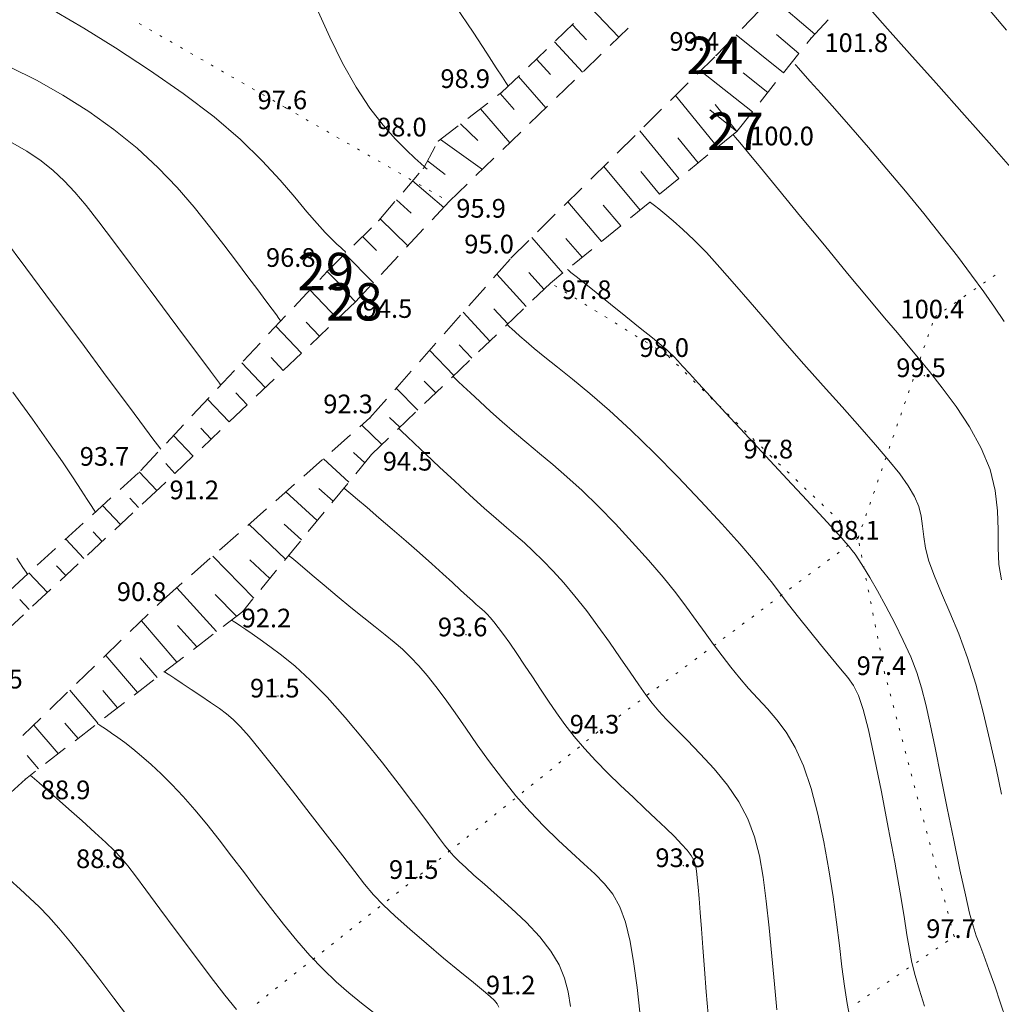
# Model space of a CAD drawing. Units: millimetres. Extents: x 4 to 545769, y -3 to 4540871.
# Drawn here: x 544537 to 544616, y 4539294 to 4539373 of the extents above; entities that cross this region are included whole.
import ezdxf

# ---------------------------------------------------------------- set-up
doc = ezdxf.new("R2010")
doc.units = ezdxf.units.MM
for name, color, linetype, lineweight in [('EGRI_10M', 3, 'Continuous', 0), ('EGRI_1M', 150, 'Continuous', 0), ('EGRI_2M', 150, 'Continuous', 0), ('EGRI_5M', 3, 'Continuous', 0), ('HZ_KOTYAZI', 40, 'Continuous', 0), ('HZ_NOKTA', 7, 'Continuous', 0), ('HZ_SEV', 3, 'Continuous', 0), ('HZ_SEVALTI', 40, 'Continuous', 0), ('HZ_SEVUSTU', 4, 'Continuous', 0), ('HZ_SINIR', 3, 'Continuous', 0)]:
    doc.layers.add(name, color=color, linetype=linetype, lineweight=lineweight)
doc.styles.get("Standard").update_dxf_attribs({"font": 'times.ttf'})

msp = doc.modelspace()

# ---------------------------------------------------------------- linework, layer by layer
at = {"layer": 'EGRI_10M', "lineweight": 0}
for points, elevation in [([(544594.719, 4539363.717), (544594.719, 4539363.717), (544594.721, 4539363.716), (544594.726, 4539363.712), (544594.735, 4539363.704), (544594.751, 4539363.692), (544594.789, 4539363.654), (544594.931, 4539363.492), (544595.271, 4539363.088), (544595.904, 4539362.326), (544596.926, 4539361.086), (544598.386, 4539359.308), (544600.156, 4539357.151), (544602.061, 4539354.833), (544603.926, 4539352.571), (544605.577, 4539350.58), (544606.887, 4539349.018), (544607.921, 4539347.795), (544608.792, 4539346.765), (544609.614, 4539345.779), (544610.5, 4539344.689), (544611.527, 4539343.381), (544612.628, 4539341.881), (544613.702, 4539340.247), (544614.647, 4539338.541), (544615.361, 4539336.822), (544615.775, 4539335.141), (544615.955, 4539333.523), (544615.999, 4539331.983), (544616.005, 4539330.537), (544616.071, 4539329.2), (544616.277, 4539327.965)], 100), ([(544543.718, 4539316.434), (544543.721, 4539316.432), (544543.745, 4539316.416), (544543.811, 4539316.373), (544543.939, 4539316.289), (544544.149, 4539316.15), (544544.458, 4539315.946), (544544.863, 4539315.671), (544545.355, 4539315.323), (544545.926, 4539314.9), (544546.568, 4539314.401), (544547.274, 4539313.821), (544548.036, 4539313.155), (544548.849, 4539312.397), (544549.708, 4539311.541), (544550.606, 4539310.58), (544551.537, 4539309.51), (544552.498, 4539308.346), (544553.485, 4539307.102), (544554.493, 4539305.795), (544555.519, 4539304.441), (544556.558, 4539303.058), (544557.608, 4539301.674), (544558.664, 4539300.317), (544559.724, 4539299.018), (544560.782, 4539297.806), (544561.837, 4539296.704), (544562.88, 4539295.707), (544563.906, 4539294.802), (544564.907, 4539293.979), (544565.876, 4539293.225)], 90)]:
    msp.add_lwpolyline(points, dxfattribs=dict(at, elevation=elevation))
at = {"layer": 'EGRI_1M', "lineweight": 0}
for points, elevation in [([(544616.667, 4539372.106), (544614.344, 4539374.872), (544612.419, 4539377.17), (544611.077, 4539378.779), (544610.253, 4539379.775), (544609.817, 4539380.31), (544609.644, 4539380.532), (544609.604, 4539380.592), (544609.592, 4539380.616), (544609.584, 4539380.631), (544609.58, 4539380.638), (544609.579, 4539380.641), (544609.578, 4539380.642)], 103), ([(544537.387, 4539375.156), (544538.731, 4539374.476), (544540.439, 4539373.536), (544542.635, 4539372.249), (544545.19, 4539370.673), (544547.913, 4539368.899), (544550.609, 4539367.022), (544553.088, 4539365.135), (544555.197, 4539363.32), (544556.947, 4539361.619), (544558.388, 4539360.065), (544559.569, 4539358.688), (544560.543, 4539357.52), (544561.352, 4539356.583), (544562.016, 4539355.856), (544562.545, 4539355.31), (544562.952, 4539354.915), (544563.249, 4539354.639), (544563.449, 4539354.456), (544563.571, 4539354.345), (544563.633, 4539354.288), (544563.656, 4539354.267), (544563.659, 4539354.264)], 97), ([(544572.473, 4539374.03), (544573.867, 4539371.95), (544574.967, 4539370.254), (544575.736, 4539369.063), (544576.222, 4539368.317), (544576.493, 4539367.907), (544576.616, 4539367.727), (544576.66, 4539367.668), (544576.682, 4539367.64), (544576.696, 4539367.623), (544576.703, 4539367.614), (544576.705, 4539367.611), (544576.705, 4539367.611)], 99), ([(544599.719, 4539369.353), (544599.729, 4539369.342), (544599.797, 4539369.266), (544599.982, 4539369.059), (544600.342, 4539368.655), (544600.936, 4539367.989), (544601.803, 4539367.016), (544602.907, 4539365.771), (544604.191, 4539364.308), (544605.6, 4539362.683), (544607.079, 4539360.95), (544608.574, 4539359.164), (544610.042, 4539357.373), (544611.443, 4539355.624), (544612.737, 4539353.965), (544613.883, 4539352.444), (544614.858, 4539351.091), (544615.703, 4539349.866), (544616.479, 4539348.714)], 101), ([(544616.279, 4539310.771), (544615.842, 4539312.855), (544615.353, 4539315.075), (544614.811, 4539317.346), (544614.213, 4539319.583), (544613.559, 4539321.698), (544612.856, 4539323.623), (544612.144, 4539325.351), (544611.474, 4539326.893), (544610.894, 4539328.258), (544610.455, 4539329.458), (544610.187, 4539330.507), (544610.04, 4539331.435), (544609.946, 4539332.279), (544609.836, 4539333.073), (544609.642, 4539333.853), (544609.303, 4539334.655), (544608.8, 4539335.515), (544608.119, 4539336.47), (544607.249, 4539337.557), (544606.177, 4539338.814), (544604.905, 4539340.261), (544603.479, 4539341.859), (544601.963, 4539343.554), (544600.415, 4539345.291), (544598.898, 4539347.016), (544597.461, 4539348.679), (544596.115, 4539350.254), (544594.856, 4539351.72), (544593.684, 4539353.056), (544592.598, 4539354.239), (544591.599, 4539355.255), (544590.7, 4539356.106), (544589.919, 4539356.8), (544589.271, 4539357.344), (544588.773, 4539357.747), (544588.434, 4539358.019), (544588.228, 4539358.184), (544588.122, 4539358.269), (544588.084, 4539358.3), (544588.078, 4539358.305)], 99), ([(544610.096, 4539293.75), (544609.691, 4539295.022), (544609.35, 4539296.202), (544609.094, 4539297.252), (544608.89, 4539298.287), (544608.694, 4539299.462), (544608.46, 4539300.93), (544608.142, 4539302.846), (544607.71, 4539305.295), (544607.195, 4539308.087), (544606.64, 4539310.961), (544606.091, 4539313.657), (544605.592, 4539315.917), (544605.172, 4539317.554), (544604.792, 4539318.679), (544604.399, 4539319.477), (544603.937, 4539320.136), (544603.352, 4539320.839), (544602.611, 4539321.728), (544601.758, 4539322.768), (544600.859, 4539323.88), (544599.979, 4539324.984), (544599.185, 4539326.002), (544598.513, 4539326.884), (544597.89, 4539327.706), (544597.21, 4539328.572), (544596.372, 4539329.588), (544595.272, 4539330.86), (544593.841, 4539332.455), (544592.149, 4539334.288), (544590.298, 4539336.237), (544588.392, 4539338.178), (544586.534, 4539339.989), (544584.812, 4539341.572), (544583.25, 4539342.926), (544581.858, 4539344.075), (544580.644, 4539345.045), (544579.619, 4539345.858), (544578.786, 4539346.536), (544578.127, 4539347.092), (544577.622, 4539347.536), (544577.248, 4539347.877), (544576.983, 4539348.126), (544576.805, 4539348.294), (544576.698, 4539348.395), (544576.643, 4539348.448), (544576.622, 4539348.467), (544576.62, 4539348.47)], 97), ([(544536.95, 4539343.036), (544538.521, 4539340.868), (544539.838, 4539338.997), (544540.915, 4539337.433), (544541.77, 4539336.162), (544542.426, 4539335.166), (544542.904, 4539334.431), (544543.225, 4539333.934), (544543.42, 4539333.633), (544543.52, 4539333.478), (544543.557, 4539333.421), (544543.562, 4539333.413)], 93), ([(544587.266, 4539293.257), (544587.037, 4539295.231), (544586.786, 4539297.155), (544586.488, 4539298.937), (544586.117, 4539300.482), (544585.65, 4539301.727), (544585.083, 4539302.729), (544584.412, 4539303.578), (544583.635, 4539304.361), (544582.75, 4539305.167), (544581.761, 4539306.068), (544580.692, 4539307.074), (544579.574, 4539308.177), (544578.438, 4539309.369), (544577.315, 4539310.643), (544576.231, 4539311.987), (544575.194, 4539313.364), (544574.211, 4539314.735), (544573.286, 4539316.059), (544572.423, 4539317.295), (544571.625, 4539318.41), (544570.883, 4539319.406), (544570.183, 4539320.292), (544569.513, 4539321.078), (544568.86, 4539321.773), (544568.211, 4539322.393), (544567.538, 4539322.974), (544566.813, 4539323.56), (544566.009, 4539324.193), (544565.096, 4539324.916), (544564.065, 4539325.754), (544562.978, 4539326.652), (544561.914, 4539327.542), (544560.954, 4539328.35), (544560.177, 4539329.007), (544559.641, 4539329.46), (544559.316, 4539329.735), (544559.149, 4539329.877), (544559.088, 4539329.929), (544559.079, 4539329.936)], 93), ([(544549.102, 4539320.588), (544549.109, 4539320.584), (544549.155, 4539320.553), (544549.282, 4539320.47), (544549.529, 4539320.307), (544549.936, 4539320.04), (544550.525, 4539319.652), (544551.245, 4539319.175), (544552.029, 4539318.651), (544552.807, 4539318.123), (544553.511, 4539317.634), (544554.098, 4539317.201), (544554.633, 4539316.749), (544555.205, 4539316.177), (544555.903, 4539315.385), (544556.817, 4539314.274), (544558.002, 4539312.786), (544559.373, 4539311.037), (544560.812, 4539309.184), (544562.199, 4539307.387), (544563.415, 4539305.803), (544564.379, 4539304.545), (544565.167, 4539303.547), (544565.891, 4539302.695), (544566.668, 4539301.876), (544567.609, 4539300.978), (544568.79, 4539299.923), (544570.13, 4539298.767), (544571.508, 4539297.605), (544572.805, 4539296.529), (544573.899, 4539295.631), (544574.702, 4539294.977), (544575.244, 4539294.524), (544575.588, 4539294.203), (544575.796, 4539293.942), (544575.929, 4539293.673)], 91), ([(544538.334, 4539312.28), (544538.334, 4539312.28), (544538.336, 4539312.278), (544538.34, 4539312.276), (544538.348, 4539312.27), (544538.363, 4539312.261), (544538.392, 4539312.239), (544538.481, 4539312.166), (544538.681, 4539311.994), (544539.046, 4539311.677), (544539.626, 4539311.168), (544540.449, 4539310.441), (544541.439, 4539309.562), (544542.494, 4539308.618), (544543.513, 4539307.697), (544544.395, 4539306.885), (544545.073, 4539306.235), (544545.623, 4539305.655), (544546.158, 4539305.021), (544546.787, 4539304.204), (544547.623, 4539303.08), (544548.737, 4539301.571), (544550.049, 4539299.8), (544551.437, 4539297.939), (544552.779, 4539296.16), (544553.956, 4539294.634), (544554.884, 4539293.485)], 89)]:
    msp.add_lwpolyline(points, dxfattribs=dict(at, elevation=elevation))
at = {"layer": 'EGRI_2M', "lineweight": 0}
for points, elevation in [([(544617.384, 4539360.682), (544615.496, 4539362.814), (544613.3, 4539365.285), (544611.023, 4539367.842), (544608.891, 4539370.232), (544607.132, 4539372.204), (544605.914, 4539373.569), (544605.175, 4539374.397), (544604.796, 4539374.822), (544604.656, 4539374.979), (544604.636, 4539375.001)], 102), ([(544561.445, 4539373.605), (544562.382, 4539371.529), (544563.405, 4539369.447), (544564.483, 4539367.511), (544565.583, 4539365.847), (544566.657, 4539364.465), (544567.654, 4539363.347), (544568.522, 4539362.476), (544569.21, 4539361.836), (544569.682, 4539361.403), (544569.968, 4539361.141), (544570.115, 4539361.007), (544570.169, 4539360.957), (544570.177, 4539360.95)], 98), ([(544536.718, 4539369.12), (544538.833, 4539368.08), (544540.96, 4539366.888), (544543.049, 4539365.566), (544545.05, 4539364.138), (544546.915, 4539362.627), (544548.604, 4539361.058), (544550.124, 4539359.463), (544551.495, 4539357.878), (544552.734, 4539356.337), (544553.859, 4539354.874), (544554.885, 4539353.523), (544555.801, 4539352.307), (544556.594, 4539351.25), (544557.248, 4539350.374), (544557.749, 4539349.7), (544558.09, 4539349.241), (544558.297, 4539348.963), (544558.403, 4539348.82), (544558.442, 4539348.767), (544558.448, 4539348.76)], 96), ([(544536.194, 4539355.422), (544537.983, 4539353.016), (544540.127, 4539350.133), (544542.386, 4539347.095), (544544.521, 4539344.223), (544546.291, 4539341.841), (544547.519, 4539340.19), (544548.263, 4539339.189), (544548.645, 4539338.675), (544548.786, 4539338.485), (544548.806, 4539338.458)], 94), ([(544581.437, 4539352.892), (544581.448, 4539352.884), (544581.524, 4539352.823), (544581.731, 4539352.657), (544582.133, 4539352.335), (544582.795, 4539351.803), (544583.752, 4539351.035), (544584.906, 4539350.108), (544586.129, 4539349.124), (544587.294, 4539348.185), (544588.27, 4539347.393), (544588.967, 4539346.82), (544589.433, 4539346.423), (544589.753, 4539346.128), (544590.014, 4539345.861), (544590.3, 4539345.548), (544590.689, 4539345.121), (544591.229, 4539344.531), (544591.962, 4539343.735), (544592.927, 4539342.69), (544594.167, 4539341.353), (544595.69, 4539339.714), (544597.379, 4539337.897), (544599.087, 4539336.061), (544600.665, 4539334.362), (544601.964, 4539332.96), (544602.878, 4539331.967), (544603.458, 4539331.329), (544603.799, 4539330.944), (544603.992, 4539330.712), (544604.132, 4539330.535), (544604.298, 4539330.322), (544604.522, 4539330.019), (544604.819, 4539329.586), (544605.208, 4539328.978), (544605.706, 4539328.154), (544606.319, 4539327.091), (544607.006, 4539325.845), (544607.716, 4539324.493), (544608.395, 4539323.112), (544608.994, 4539321.777), (544609.475, 4539320.535), (544609.866, 4539319.301), (544610.213, 4539317.96), (544610.558, 4539316.396), (544610.948, 4539314.493), (544611.411, 4539312.19), (544611.924, 4539309.646), (544612.448, 4539307.071), (544612.945, 4539304.679), (544613.378, 4539302.681), (544613.721, 4539301.223), (544614, 4539300.189), (544614.256, 4539299.395), (544614.528, 4539298.66), (544614.856, 4539297.801), (544615.266, 4539296.685), (544615.731, 4539295.379), (544616.208, 4539293.998), (544616.659, 4539292.66)], 98), ([(544604.139, 4539292.698), (544603.886, 4539293.95), (544603.67, 4539295.346), (544603.473, 4539296.897), (544603.273, 4539298.606), (544603.047, 4539300.475), (544602.773, 4539302.51), (544602.434, 4539304.695), (544602.027, 4539306.944), (544601.551, 4539309.152), (544601.008, 4539311.216), (544600.398, 4539313.03), (544599.726, 4539314.521), (544599.005, 4539315.732), (544598.254, 4539316.738), (544597.489, 4539317.614), (544596.729, 4539318.433), (544595.986, 4539319.258), (544595.263, 4539320.103), (544594.555, 4539320.969), (544593.861, 4539321.859), (544593.178, 4539322.774), (544592.496, 4539323.72), (544591.786, 4539324.713), (544591.01, 4539325.774), (544590.133, 4539326.925), (544589.117, 4539328.185), (544587.942, 4539329.561), (544586.649, 4539331.005), (544585.293, 4539332.456), (544583.931, 4539333.852), (544582.62, 4539335.132), (544581.402, 4539336.251), (544580.271, 4539337.235), (544579.205, 4539338.125), (544578.184, 4539338.965), (544577.187, 4539339.797), (544576.204, 4539340.65), (544575.264, 4539341.492), (544574.404, 4539342.282), (544573.664, 4539342.973), (544573.081, 4539343.523), (544572.682, 4539343.901), (544572.44, 4539344.13), (544572.316, 4539344.248), (544572.27, 4539344.291), (544572.263, 4539344.297)], 96), ([(544592.736, 4539293.085), (544592.59, 4539294.9), (544592.449, 4539296.724), (544592.317, 4539298.442), (544592.201, 4539299.962), (544592.099, 4539301.272), (544592.011, 4539302.382), (544591.934, 4539303.301), (544591.867, 4539304.04), (544591.804, 4539304.614), (544591.72, 4539305.07), (544591.586, 4539305.46), (544591.374, 4539305.838), (544591.055, 4539306.257), (544590.606, 4539306.76), (544590.032, 4539307.353), (544589.343, 4539308.03), (544588.552, 4539308.786), (544587.669, 4539309.618), (544586.71, 4539310.517), (544585.707, 4539311.468), (544584.697, 4539312.451), (544583.718, 4539313.446), (544582.805, 4539314.435), (544581.985, 4539315.402), (544581.246, 4539316.353), (544580.563, 4539317.296), (544579.914, 4539318.243), (544579.275, 4539319.201), (544578.629, 4539320.173), (544577.99, 4539321.133), (544577.377, 4539322.044), (544576.81, 4539322.874), (544576.309, 4539323.586), (544575.888, 4539324.157), (544575.54, 4539324.601), (544575.251, 4539324.943), (544575.006, 4539325.207), (544574.792, 4539325.418), (544574.592, 4539325.601), (544574.382, 4539325.787), (544574.131, 4539326.004), (544573.814, 4539326.285), (544573.4, 4539326.659), (544572.867, 4539327.149), (544572.214, 4539327.754), (544571.445, 4539328.461), (544570.565, 4539329.26), (544569.577, 4539330.142), (544568.497, 4539331.088), (544567.386, 4539332.048), (544566.317, 4539332.962), (544565.362, 4539333.773), (544564.595, 4539334.423), (544564.067, 4539334.87), (544563.746, 4539335.142), (544563.582, 4539335.281), (544563.521, 4539335.332), (544563.512, 4539335.339)], 94), ([(544537.269, 4539329.719), (544537.755, 4539328.968), (544538.004, 4539328.583), (544538.096, 4539328.441), (544538.109, 4539328.42)], 92), ([(544554.486, 4539324.743), (544554.488, 4539324.741), (544554.504, 4539324.731), (544554.545, 4539324.704), (544554.627, 4539324.65), (544554.761, 4539324.562), (544554.961, 4539324.43), (544555.246, 4539324.24), (544555.631, 4539323.979), (544556.135, 4539323.634), (544556.775, 4539323.19), (544557.565, 4539322.629), (544558.503, 4539321.921), (544559.584, 4539321.027), (544560.802, 4539319.914), (544562.152, 4539318.544), (544563.616, 4539316.909), (544565.124, 4539315.111), (544566.595, 4539313.277), (544567.948, 4539311.537), (544569.102, 4539310.019), (544569.999, 4539308.819), (544570.673, 4539307.905), (544571.185, 4539307.21), (544571.592, 4539306.671), (544571.955, 4539306.221), (544572.329, 4539305.799), (544572.758, 4539305.36), (544573.282, 4539304.864), (544573.943, 4539304.269), (544574.781, 4539303.534), (544575.814, 4539302.632), (544576.964, 4539301.597), (544578.133, 4539300.477), (544579.219, 4539299.319), (544580.124, 4539298.171), (544580.774, 4539297.067), (544581.209, 4539295.983), (544581.496, 4539294.883), (544581.701, 4539293.73)], 92), ([(544546.231, 4539292.837), (544545.051, 4539294.388), (544543.836, 4539295.985), (544542.652, 4539297.522), (544541.566, 4539298.892), (544540.627, 4539300.018), (544539.803, 4539300.937), (544539.047, 4539301.717), (544538.308, 4539302.425), (544537.539, 4539303.128), (544536.707, 4539303.875)], 88)]:
    msp.add_lwpolyline(points, dxfattribs=dict(at, elevation=elevation))
at = {"layer": 'EGRI_5M', "lineweight": 0, "elevation": 95}
for points in [[(544553.627, 4539343.609), (544553.614, 4539343.626), (544553.524, 4539343.747), (544553.28, 4539344.076), (544552.804, 4539344.716), (544552.02, 4539345.771), (544550.884, 4539347.298), (544549.49, 4539349.172), (544547.964, 4539351.22), (544546.434, 4539353.27), (544545.026, 4539355.148), (544543.836, 4539356.722), (544542.827, 4539358.016), (544541.928, 4539359.09), (544541.072, 4539360.009), (544540.188, 4539360.834), (544539.208, 4539361.62), (544538.065, 4539362.388), (544536.693, 4539363.149)], [(544598.247, 4539293.44), (544598.056, 4539295.507), (544597.851, 4539297.749), (544597.634, 4539300.021), (544597.405, 4539302.174), (544597.158, 4539304.095), (544596.858, 4539305.801), (544596.461, 4539307.344), (544595.924, 4539308.774), (544595.204, 4539310.143), (544594.28, 4539311.488), (544593.218, 4539312.785), (544592.109, 4539313.999), (544591.041, 4539315.092), (544590.105, 4539316.028), (544589.362, 4539316.788), (544588.768, 4539317.438), (544588.252, 4539318.058), (544587.743, 4539318.734), (544587.17, 4539319.546), (544586.479, 4539320.555), (544585.682, 4539321.72), (544584.81, 4539322.977), (544583.894, 4539324.261), (544582.962, 4539325.509), (544582.043, 4539326.666), (544581.148, 4539327.722), (544580.288, 4539328.675), (544579.471, 4539329.527), (544578.706, 4539330.275), (544577.993, 4539330.93), (544577.292, 4539331.543), (544576.552, 4539332.175), (544575.723, 4539332.886), (544574.755, 4539333.737), (544573.623, 4539334.763), (544572.401, 4539335.893), (544571.186, 4539337.028), (544570.08, 4539338.07), (544569.18, 4539338.92), (544568.559, 4539339.508), (544568.182, 4539339.865), (544567.989, 4539340.048), (544567.917, 4539340.115), (544567.907, 4539340.125)]]:
    msp.add_lwpolyline(points, dxfattribs=at)
at = {"layer": 'HZ_NOKTA', "lineweight": 0}
for p in [(544600.999, 4539371.466, 101.778), (544593.377, 4539370.073, 99.428), (544576.16, 4539367.088, 98.918), (544558.831, 4539365.877, 97.568), (544595.037, 4539363.977, 100.048), (544571.079, 4539363.197, 97.978), (544571.953, 4539358.335, 95.888), (544576.913, 4539353.804, 94.958), (544562.16, 4539352.726, 96.77), (544580.096, 4539351.799, 97.798), (544564.445, 4539350.291, 94.528), (544610.92, 4539349.08, 100.429), (544589.475, 4539345.993, 97.958), (544610.084, 4539344.374, 99.538), (544565.599, 4539340.969, 92.278), (544565.72, 4539338.03, 94.498), (544597.828, 4539337.843, 97.788), (544547.216, 4539336.758, 93.67), (544548.774, 4539335.397, 91.208), (544604.769, 4539331.324, 98.148), (544549.028, 4539326.398, 90.818), (544555.391, 4539325.44, 92.168), (544573.296, 4539323.563, 93.618), (544606.907, 4539320.454, 97.378), (544558.223, 4539318.653, 91.528), (544583.881, 4539315.756, 94.288), (544537.946, 4539311.981, 88.928), (544544.264, 4539304.959, 88.778), (544590.754, 4539305.037, 93.808), (544569.372, 4539304.089, 91.518), (544612.485, 4539299.338, 97.678), (544577.158, 4539294.816, 91.208)]:
    msp.add_point(p, dxfattribs=at)
at = {"layer": 'HZ_SEV', "lineweight": 0}
for p, q in [((544601.294, 4539371.781), (544597.861, 4539374.727)), ((544583.292, 4539373.923), (544585.559, 4539371.528)), ((544582.981, 4539371.333), (544581.848, 4539372.539)), ((544580.404, 4539371.155), (544582.658, 4539368.716)), ((544598.774, 4539368.671), (544594.976, 4539371.733)), ((544598.225, 4539371.739), (544600.021, 4539370.237)), ((544580.074, 4539368.531), (544578.959, 4539369.77)), ((544596.283, 4539365.542), (544592.134, 4539368.844)), ((544595.547, 4539368.687), (544597.529, 4539367.106)), ((544577.513, 4539368.384), (544579.717, 4539365.864)), ((544577.157, 4539365.728), (544576.057, 4539367.009)), ((544593.487, 4539362.713), (544590.116, 4539366.85)), ((544574.466, 4539365.791), (544576.828, 4539363.062)), ((544592.869, 4539365.703), (544595.037, 4539363.977)), ((544593.291, 4539366.12), (544595.037, 4539363.977)), ((544574.259, 4539363.242), (544572.876, 4539364.573)), ((544590.387, 4539360.186), (544587.254, 4539364.022)), ((544571.246, 4539363.325), (544574.624, 4539360.925)), ((544590.312, 4539363.444), (544591.937, 4539361.45)), ((544571.633, 4539360.503), (544570.213, 4539361.604)), ((544587.286, 4539357.659), (544584.36, 4539361.163)), ((544587.324, 4539360.76), (544588.836, 4539358.923)), ((544569.023, 4539359.994), (544571.513, 4539357.863)), ((544568.895, 4539357.396), (544567.721, 4539358.475)), ((544584.184, 4539355.131), (544581.477, 4539358.314)), ((544584.319, 4539358.059), (544585.735, 4539356.395)), ((544566.417, 4539356.955), (544568.645, 4539354.791)), ((544566.125, 4539354.415), (544565.005, 4539355.538)), ((544581.081, 4539352.602), (544578.589, 4539355.46)), ((544581.323, 4539355.367), (544582.632, 4539353.866)), ((544563.582, 4539354.132), (544565.87, 4539351.818)), ((544563.332, 4539351.54), (544562.16, 4539352.726)), ((544578.121, 4539349.907), (544575.776, 4539352.514)), ((544578.343, 4539352.651), (544579.566, 4539351.292)), ((544562.995, 4539348.913), (544560.777, 4539351.248)), ((544563.295, 4539351.501), (544564.445, 4539350.291)), ((544575.541, 4539349.741), (544576.674, 4539348.522)), ((544575.23, 4539347.139), (544573.078, 4539349.453)), ((544560.096, 4539346.158), (544558.039, 4539348.323)), ((544560.477, 4539348.66), (544561.546, 4539347.536)), ((544572.749, 4539346.83), (544573.785, 4539345.754)), ((544557.659, 4539345.82), (544558.646, 4539344.78)), ((544572.34, 4539344.371), (544570.386, 4539346.4)), ((544557.197, 4539343.402), (544555.303, 4539345.4)), ((544569.45, 4539341.602), (544567.7, 4539343.352)), ((544569.96, 4539343.921), (544570.894, 4539342.986)), ((544554.841, 4539342.981), (544555.747, 4539342.025)), ((544554.297, 4539340.647), (544552.567, 4539342.476)), ((544567.171, 4539341.013), (544568.002, 4539340.216)), ((544552.023, 4539340.141), (544552.847, 4539339.269)), ((544566.556, 4539338.831), (544564.935, 4539340.386)), ((544551.398, 4539337.891), (544549.831, 4539339.553)), ((544564.282, 4539338.197), (544565.18, 4539337.372)), ((544549.205, 4539337.302), (544549.948, 4539336.513)), ((544563.909, 4539335.823), (544561.874, 4539337.694)), ((544548.496, 4539335.138), (544547.085, 4539336.639)), ((544561.368, 4539332.726), (544558.846, 4539335.031)), ((544561.49, 4539335.31), (544562.638, 4539334.274)), ((544545.569, 4539332.411), (544544.134, 4539333.937)), ((544546.321, 4539334.532), (544547.033, 4539333.775)), ((544558.824, 4539329.626), (544555.887, 4539332.429)), ((544558.716, 4539332.44), (544560.098, 4539331.178)), ((544543.383, 4539331.817), (544544.106, 4539331.048)), ((544542.643, 4539329.684), (544541.184, 4539331.236)), ((544556.268, 4539326.51), (544552.98, 4539329.874)), ((544540.443, 4539329.101), (544541.18, 4539328.321)), ((544555.966, 4539329.589), (544557.552, 4539328.075)), ((544539.717, 4539326.957), (544538.23, 4539328.531)), ((544553.284, 4539323.815), (544550.101, 4539327.342)), ((544553.184, 4539326.804), (544554.892, 4539325.056)), ((544537.502, 4539326.385), (544538.254, 4539325.594)), ((544550.104, 4539321.361), (544547.253, 4539324.677)), ((544550.157, 4539324.295), (544551.696, 4539322.59)), ((544546.933, 4539318.914), (544544.392, 4539321.904)), ((544547.166, 4539321.71), (544548.518, 4539320.138)), ((544543.762, 4539316.468), (544541.514, 4539319.113)), ((544544.15, 4539319.1), (544545.347, 4539317.691)), ((544541.118, 4539316.474), (544542.176, 4539315.244)), ((544540.59, 4539314.021), (544538.622, 4539316.309)), ((544538.094, 4539313.856), (544539.004, 4539312.797))]:
    msp.add_line(p, q, dxfattribs=at)
at = {"layer": 'HZ_SEVALTI', "lineweight": 0}
for p, q in [((544595.459, 4539372.233, 108.317), (544596.846, 4539373.674, 108.317)), ((544584.875, 4539370.865, 103.988), (544586.311, 4539372.258, 103.988)), ((544593.377, 4539370.073, 108.317), (544594.765, 4539371.513, 108.317)), ((544582.721, 4539368.777, 103.988), (544584.157, 4539370.169, 103.988)), ((544591.851, 4539368.564, 115.638), (544593.273, 4539369.97, 115.638)), ((544580.568, 4539366.689, 103.988), (544582.004, 4539368.081, 103.988)), ((544589.717, 4539366.456, 115.638), (544591.139, 4539367.861, 115.638)), ((544578.414, 4539364.6, 103.988), (544579.85, 4539365.992, 103.988)), ((544587.583, 4539364.347, 115.638), (544589.005, 4539365.753, 115.638)), ((544576.26, 4539362.512, 103.988), (544577.696, 4539363.904, 103.988)), ((544585.449, 4539362.238, 115.638), (544586.871, 4539363.644, 115.638)), ((544574.107, 4539360.423, 103.988), (544575.542, 4539361.816, 103.988)), ((544583.315, 4539360.13, 115.638), (544584.737, 4539361.536, 115.638)), ((544571.953, 4539358.335, 103.988), (544573.389, 4539359.727, 103.988)), ((544581.181, 4539358.021, 115.638), (544582.603, 4539359.427, 115.638)), ((544570.586, 4539356.87, 103.988), (544571.951, 4539358.333, 103.988)), ((544579.047, 4539355.913, 115.638), (544580.469, 4539357.318, 115.638)), ((544568.539, 4539354.677, 103.988), (544569.904, 4539356.139, 103.988)), ((544576.913, 4539353.804, 115.638), (544578.335, 4539355.21, 115.638)), ((544566.492, 4539352.484, 103.988), (544567.857, 4539353.946, 103.988)), ((544575.518, 4539352.222, 115.638), (544576.841, 4539353.722, 115.638)), ((544561.565, 4539352.091, 115.638), (544562.16, 4539352.726, 115.638)), ((544559.515, 4539349.9, 115.638), (544560.882, 4539351.36, 115.638)), ((544564.445, 4539350.291, 103.988), (544565.81, 4539351.753, 103.988)), ((544573.534, 4539349.971, 115.638), (544574.857, 4539351.471, 115.638)), ((544557.465, 4539347.71, 115.638), (544558.832, 4539349.17, 115.638)), ((544571.55, 4539347.721, 115.638), (544572.873, 4539349.221, 115.638)), ((544555.415, 4539345.52, 115.638), (544556.782, 4539346.98, 115.638)), ((544569.567, 4539345.47, 115.638), (544570.889, 4539346.971, 115.638)), ((544553.365, 4539343.329, 115.638), (544554.732, 4539344.789, 115.638)), ((544567.583, 4539343.22, 115.638), (544568.905, 4539344.72, 115.638)), ((544551.315, 4539341.139, 115.638), (544552.682, 4539342.599, 115.638)), ((544565.599, 4539340.969, 115.638), (544566.922, 4539342.47, 115.638)), ((544564.798, 4539340.265, 115.638), (544565.599, 4539340.969, 115.638)), ((544549.265, 4539338.949, 115.638), (544550.632, 4539340.409, 115.638)), ((544562.545, 4539338.284, 115.638), (544564.047, 4539339.605, 115.638)), ((544547.216, 4539336.758, 115.638), (544548.582, 4539338.218, 115.638)), ((544560.292, 4539336.303, 115.638), (544561.794, 4539337.624, 115.638)), ((544545.54, 4539335.224, 115.638), (544547.015, 4539336.574, 115.638)), ((544558.039, 4539334.322, 115.638), (544559.541, 4539335.643, 115.638)), ((544543.327, 4539333.198, 115.638), (544544.802, 4539334.548, 115.638)), ((544555.787, 4539332.341, 115.638), (544557.288, 4539333.662, 115.638)), ((544541.114, 4539331.172, 115.638), (544542.59, 4539332.523, 115.638)), ((544553.534, 4539330.36, 115.638), (544555.036, 4539331.681, 115.638)), ((544538.902, 4539329.146, 115.638), (544540.377, 4539330.497, 115.638)), ((544551.281, 4539328.379, 115.638), (544552.783, 4539329.7, 115.638)), ((544536.689, 4539327.12, 115.638), (544538.164, 4539328.471, 115.638)), ((544549.028, 4539326.398, 115.638), (544550.53, 4539327.719, 115.638)), ((544548.518, 4539325.904, 115.638), (544549.028, 4539326.398, 115.638)), ((544546.364, 4539323.815, 115.638), (544547.8, 4539325.208, 115.638)), ((544544.21, 4539321.727, 115.638), (544545.646, 4539323.119, 115.638)), ((544542.056, 4539319.639, 115.638), (544543.492, 4539321.031, 115.638)), ((544539.903, 4539317.55, 115.638), (544541.338, 4539318.943, 115.638)), ((544537.749, 4539315.462, 115.638), (544539.185, 4539316.854, 115.638))]:
    msp.add_line(p, q, dxfattribs=at)
for p in [(544593.377, 4539370.073, 114.062), (544571.953, 4539358.335, 95.888), (544571.953, 4539358.335, 95.888), (544564.445, 4539350.291, 94.528)]:
    msp.add_point(p, dxfattribs=at)
at = {"layer": 'HZ_SEVUSTU', "lineweight": 0}
for p, q in [((544580.492, 4539371.239, 97.993), (544581.935, 4539372.623, 97.993)), ((544600.999, 4539371.466, 102.426), (544602.364, 4539372.928, 102.426)), ((544600.643, 4539371.018, 102.426), (544600.999, 4539371.466, 102.426)), ((544578.326, 4539369.164, 97.993), (544579.77, 4539370.547, 97.993)), ((544598.774, 4539368.671, 102.426), (544600.02, 4539370.236, 102.426)), ((544576.16, 4539367.088, 97.993), (544577.604, 4539368.472, 97.993)), ((544596.906, 4539366.324, 102.426), (544598.152, 4539367.889, 102.426)), ((544575.842, 4539366.845, 97.993), (544576.16, 4539367.088, 97.993)), ((544573.461, 4539365.021, 97.993), (544575.048, 4539366.237, 97.993)), ((544595.037, 4539363.977, 102.426), (544596.283, 4539365.542, 102.426)), ((544571.079, 4539363.197, 97.993), (544572.667, 4539364.413, 97.993)), ((544595.037, 4539363.977, 115.638), (544593.487, 4539362.713, 115.638)), ((544569.883, 4539360.996, 97.993), (544570.838, 4539362.753, 97.993)), ((544592.712, 4539362.082, 115.638), (544591.162, 4539360.818, 115.638)), ((544568.252, 4539359.095, 97.993), (544569.554, 4539360.613, 97.993)), ((544590.387, 4539360.186, 115.638), (544588.836, 4539358.923, 115.638)), ((544566.299, 4539356.818, 97.993), (544567.601, 4539358.336, 97.993)), ((544588.061, 4539358.291, 115.638), (544586.511, 4539357.027, 115.638)), ((544564.293, 4539354.835, 97.993), (544565.716, 4539356.241, 97.993)), ((544585.736, 4539356.396, 115.638), (544584.185, 4539355.132, 115.638)), ((544583.41, 4539354.5, 115.638), (544581.86, 4539353.237, 115.638)), ((544562.16, 4539352.726, 97.993), (544563.582, 4539354.132, 97.993)), ((544581.085, 4539352.605, 115.638), (544580.096, 4539351.799, 115.638)), ((544580.096, 4539351.799, 115.638), (544578.651, 4539350.416, 115.638)), ((544564.445, 4539350.291, 115.638), (544562.995, 4539348.913, 115.638)), ((544577.929, 4539349.724, 115.638), (544576.485, 4539348.341, 115.638)), ((544562.27, 4539348.224, 115.638), (544560.821, 4539346.847, 115.638)), ((544575.763, 4539347.649, 115.638), (544574.318, 4539346.265, 115.638)), ((544560.096, 4539346.158, 115.638), (544558.646, 4539344.78, 115.638)), ((544573.596, 4539345.574, 115.638), (544572.152, 4539344.19, 115.638)), ((544557.921, 4539344.091, 115.638), (544556.472, 4539342.713, 115.638)), ((544571.43, 4539343.499, 115.638), (544569.985, 4539342.115, 115.638)), ((544555.747, 4539342.024, 115.638), (544554.297, 4539340.647, 115.638)), ((544569.263, 4539341.424, 115.638), (544567.819, 4539340.04, 115.638)), ((544553.572, 4539339.958, 115.638), (544552.122, 4539338.58, 115.638)), ((544567.097, 4539339.348, 115.638), (544565.72, 4539338.03, 115.638)), ((544551.397, 4539337.891, 115.638), (544549.948, 4539336.513, 115.638)), ((544565.72, 4539338.03, 115.638), (544564.452, 4539336.484, 115.638)), ((544548.774, 4539335.397, 115.638), (544547.31, 4539334.034, 115.638)), ((544549.223, 4539335.824, 115.638), (544548.774, 4539335.397, 115.638)), ((544563.817, 4539335.711, 115.638), (544562.549, 4539334.165, 115.638)), ((544546.579, 4539333.352, 115.638), (544545.116, 4539331.988, 115.638)), ((544561.914, 4539333.392, 115.638), (544560.646, 4539331.846, 115.638)), ((544544.384, 4539331.307, 115.638), (544542.921, 4539329.943, 115.638)), ((544560.012, 4539331.072, 115.638), (544558.743, 4539329.526, 115.638)), ((544542.189, 4539329.261, 115.638), (544540.726, 4539327.898, 115.638)), ((544558.109, 4539328.753, 115.638), (544556.84, 4539327.207, 115.638)), ((544539.995, 4539327.216, 115.638), (544538.531, 4539325.853, 115.638)), ((544556.206, 4539326.434, 115.638), (544555.391, 4539325.44, 115.638)), ((544537.8, 4539325.171, 115.638), (544536.337, 4539323.807, 115.638)), ((544555.391, 4539325.44, 115.638), (544553.807, 4539324.219, 115.638)), ((544553.015, 4539323.608, 115.638), (544551.432, 4539322.386, 115.638)), ((544550.64, 4539321.775, 115.638), (544549.057, 4539320.553, 115.638)), ((544548.265, 4539319.943, 115.638), (544546.682, 4539318.721, 115.638)), ((544545.89, 4539318.11, 115.638), (544544.306, 4539316.888, 115.638)), ((544543.515, 4539316.277, 115.638), (544541.931, 4539315.056, 115.638)), ((544541.14, 4539314.445, 115.638), (544539.556, 4539313.223, 115.638)), ((544538.764, 4539312.612, 115.638), (544537.946, 4539311.981, 115.638)), ((544537.946, 4539311.981, 115.638), (544536.482, 4539310.618, 115.638))]:
    msp.add_line(p, q, dxfattribs=at)
for p in [(544600.999, 4539371.466, 107.738), (544600.999, 4539371.466, 107.738), (544576.16, 4539367.088, 101.378), (544576.16, 4539367.088, 101.378), (544595.037, 4539363.977, 109.408), (544571.079, 4539363.197, 103.308), (544571.079, 4539363.197, 103.308), (544569.883, 4539360.996, 104.858), (544569.883, 4539360.996, 104.858), (544566.299, 4539356.818, 105.898), (544566.299, 4539356.818, 105.898), (544562.16, 4539352.726, 108.068)]:
    msp.add_point(p, dxfattribs=at)
at = {"layer": 'HZ_SINIR', "lineweight": 0}
for p, q in [((544547.087, 4539372.623, 97.993), (544547.26, 4539372.524, 97.993)), ((544547.91, 4539372.15, 97.993), (544548.084, 4539372.05, 97.993)), ((544548.734, 4539371.677, 97.993), (544548.908, 4539371.577, 97.993)), ((544549.558, 4539371.204, 97.993), (544549.731, 4539371.104, 97.993)), ((544550.382, 4539370.73, 97.993), (544550.555, 4539370.631, 97.993)), ((544551.205, 4539370.257, 97.993), (544551.379, 4539370.158, 97.993)), ((544552.029, 4539369.784, 97.993), (544552.203, 4539369.684, 97.993)), ((544552.853, 4539369.311, 97.993), (544553.026, 4539369.211, 97.993)), ((544553.677, 4539368.838, 97.993), (544553.85, 4539368.738, 97.993)), ((544554.5, 4539368.364, 97.993), (544554.674, 4539368.265, 97.993)), ((544555.324, 4539367.891, 97.993), (544555.498, 4539367.792, 97.993)), ((544556.148, 4539367.418, 97.993), (544556.321, 4539367.318, 97.993)), ((544556.972, 4539366.945, 97.993), (544557.145, 4539366.845, 97.993)), ((544557.795, 4539366.472, 97.993), (544557.969, 4539366.372, 97.993)), ((544558.619, 4539365.998, 97.993), (544558.793, 4539365.899, 97.993)), ((544558.831, 4539365.877, 97.993), (544559.004, 4539365.777, 97.993)), ((544559.655, 4539365.403, 97.993), (544559.828, 4539365.304, 97.993)), ((544560.478, 4539364.93, 97.993), (544560.652, 4539364.83, 97.993)), ((544561.302, 4539364.457, 97.993), (544561.475, 4539364.357, 97.993)), ((544562.126, 4539363.983, 97.993), (544562.299, 4539363.883, 97.993)), ((544562.949, 4539363.51, 97.993), (544563.123, 4539363.41, 97.993)), ((544563.773, 4539363.036, 97.993), (544563.946, 4539362.937, 97.993)), ((544564.596, 4539362.563, 97.993), (544564.77, 4539362.463, 97.993)), ((544565.42, 4539362.09, 97.993), (544565.594, 4539361.99, 97.993)), ((544566.244, 4539361.616, 97.993), (544566.417, 4539361.517, 97.993)), ((544567.067, 4539361.143, 97.993), (544567.241, 4539361.043, 97.993)), ((544567.891, 4539360.669, 97.993), (544568.064, 4539360.57, 97.993)), ((544568.715, 4539360.196, 97.993), (544568.888, 4539360.096, 97.993)), ((544569.538, 4539359.723, 97.993), (544569.712, 4539359.623, 97.993)), ((544570.362, 4539359.249, 97.993), (544570.535, 4539359.15, 97.993)), ((544571.186, 4539358.776, 97.993), (544571.359, 4539358.676, 97.993)), ((544615.607, 4539352.324, 38.877), (544615.772, 4539352.438, 38.877)), ((544580.589, 4539351.494, 38.877), (544580.419, 4539351.599, 38.877)), ((544614.045, 4539351.243, 38.877), (544614.21, 4539351.357, 38.877)), ((544614.826, 4539351.783, 38.877), (544614.991, 4539351.897, 38.877)), ((544581.397, 4539350.993, 38.877), (544581.227, 4539351.099, 38.877)), ((544582.205, 4539350.493, 38.877), (544582.035, 4539350.599, 38.877)), ((544613.264, 4539350.702, 38.877), (544613.428, 4539350.816, 38.877)), ((544583.013, 4539349.993, 38.877), (544582.843, 4539350.099, 38.877)), ((544611.702, 4539349.621, 38.877), (544611.866, 4539349.735, 38.877)), ((544612.483, 4539350.162, 38.877), (544612.647, 4539350.275, 38.877)), ((544583.82, 4539349.493, 38.877), (544583.65, 4539349.599, 38.877)), ((544584.628, 4539348.993, 38.877), (544584.458, 4539349.099, 38.877)), ((544610.92, 4539349.08, 38.877), (544611.085, 4539349.194, 38.877)), ((544585.436, 4539348.493, 38.877), (544585.266, 4539348.599, 38.877)), ((544586.244, 4539347.993, 38.877), (544586.074, 4539348.099, 38.877)), ((544610.678, 4539348.379, 38.877), (544610.743, 4539348.568, 38.877)), ((544587.052, 4539347.493, 38.877), (544586.881, 4539347.599, 38.877)), ((544610.367, 4539347.481, 38.877), (544610.432, 4539347.67, 38.877)), ((544587.859, 4539346.993, 38.877), (544587.689, 4539347.099, 38.877)), ((544588.667, 4539346.493, 38.877), (544588.497, 4539346.599, 38.877)), ((544610.056, 4539346.584, 38.877), (544610.121, 4539346.773, 38.877)), ((544589.475, 4539345.993, 38.877), (544589.305, 4539346.099, 38.877)), ((544589.668, 4539345.805, 38.877), (544589.525, 4539345.944, 38.877)), ((544609.745, 4539345.686, 38.877), (544609.81, 4539345.875, 38.877)), ((544590.348, 4539345.141, 38.877), (544590.205, 4539345.281, 38.877)), ((544609.434, 4539344.788, 38.877), (544609.499, 4539344.977, 38.877)), ((544591.028, 4539344.478, 38.877), (544590.885, 4539344.617, 38.877)), ((544591.708, 4539343.814, 38.877), (544591.565, 4539343.954, 38.877)), ((544592.388, 4539343.151, 38.877), (544592.245, 4539343.291, 38.877)), ((544609.123, 4539343.891, 38.877), (544609.188, 4539344.08, 38.877)), ((544593.068, 4539342.487, 38.877), (544592.925, 4539342.627, 38.877)), ((544608.812, 4539342.993, 38.877), (544608.877, 4539343.182, 38.877)), ((544593.748, 4539341.824, 38.877), (544593.605, 4539341.964, 38.877)), ((544608.501, 4539342.095, 38.877), (544608.566, 4539342.284, 38.877)), ((544594.428, 4539341.161, 38.877), (544594.285, 4539341.3, 38.877)), ((544608.19, 4539341.198, 38.877), (544608.255, 4539341.387, 38.877)), ((544595.108, 4539340.497, 38.877), (544594.965, 4539340.637, 38.877)), ((544607.879, 4539340.3, 38.877), (544607.944, 4539340.489, 38.877)), ((544595.788, 4539339.834, 38.877), (544595.645, 4539339.973, 38.877)), ((544607.568, 4539339.402, 38.877), (544607.633, 4539339.591, 38.877)), ((544596.468, 4539339.17, 38.877), (544596.325, 4539339.31, 38.877)), ((544597.148, 4539338.507, 38.877), (544597.005, 4539338.647, 38.877)), ((544607.257, 4539338.505, 38.877), (544607.322, 4539338.694, 38.877)), ((544597.828, 4539337.843, 38.877), (544597.685, 4539337.983, 38.877)), ((544597.844, 4539337.828, 38.877), (544597.828, 4539337.843, 38.877)), ((544606.946, 4539337.607, 38.877), (544607.011, 4539337.796, 38.877)), ((544598.537, 4539337.177, 38.877), (544598.391, 4539337.314, 38.877)), ((544599.229, 4539336.527, 38.877), (544599.084, 4539336.664, 38.877)), ((544606.635, 4539336.71, 38.877), (544606.7, 4539336.899, 38.877)), ((544599.922, 4539335.876, 38.877), (544599.776, 4539336.013, 38.877)), ((544606.324, 4539335.812, 38.877), (544606.389, 4539336.001, 38.877)), ((544600.614, 4539335.226, 38.877), (544600.468, 4539335.363, 38.877)), ((544601.307, 4539334.576, 38.877), (544601.161, 4539334.713, 38.877)), ((544606.013, 4539334.914, 38.877), (544606.078, 4539335.103, 38.877)), ((544601.999, 4539333.925, 38.877), (544601.853, 4539334.062, 38.877)), ((544605.702, 4539334.017, 38.877), (544605.767, 4539334.206, 38.877)), ((544602.691, 4539333.275, 38.877), (544602.546, 4539333.412, 38.877)), ((544605.391, 4539333.119, 38.877), (544605.456, 4539333.308, 38.877)), ((544603.384, 4539332.624, 38.877), (544603.238, 4539332.761, 38.877)), ((544605.08, 4539332.221, 38.877), (544605.145, 4539332.41, 38.877)), ((544604.076, 4539331.974, 38.877), (544603.931, 4539332.111, 38.877)), ((544604.769, 4539331.324, 38.877), (544604.623, 4539331.461, 38.877)), ((544604.769, 4539331.324, 38.877), (544604.834, 4539331.513, 38.877)), ((544604.007, 4539330.756, 115.638), (544603.847, 4539330.636, 115.638)), ((544604.769, 4539331.324, 115.638), (544604.608, 4539331.204, 115.638)), ((544604.89, 4539330.707, 115.638), (544604.851, 4539330.904, 115.638)), ((544603.245, 4539330.188, 115.638), (544603.085, 4539330.069, 115.638)), ((544605.073, 4539329.775, 115.638), (544605.035, 4539329.971, 115.638)), ((544602.484, 4539329.62, 115.638), (544602.323, 4539329.501, 115.638)), ((544600.96, 4539328.485, 115.638), (544600.8, 4539328.365, 115.638)), ((544601.722, 4539329.053, 115.638), (544601.562, 4539328.933, 115.638)), ((544605.257, 4539328.843, 115.638), (544605.218, 4539329.039, 115.638)), ((544600.199, 4539327.917, 115.638), (544600.038, 4539327.798, 115.638)), ((544605.44, 4539327.911, 115.638), (544605.401, 4539328.107, 115.638)), ((544598.675, 4539326.782, 115.638), (544598.515, 4539326.662, 115.638)), ((544599.437, 4539327.35, 115.638), (544599.276, 4539327.23, 115.638)), ((544605.623, 4539326.979, 115.638), (544605.585, 4539327.175, 115.638)), ((544597.913, 4539326.214, 115.638), (544597.753, 4539326.095, 115.638)), ((544605.807, 4539326.047, 115.638), (544605.768, 4539326.243, 115.638)), ((544597.152, 4539325.646, 115.638), (544596.991, 4539325.527, 115.638)), ((544605.99, 4539325.114, 115.638), (544605.952, 4539325.311, 115.638)), ((544595.628, 4539324.511, 115.638), (544595.468, 4539324.391, 115.638)), ((544596.39, 4539325.079, 115.638), (544596.23, 4539324.959, 115.638)), ((544606.173, 4539324.182, 115.638), (544606.135, 4539324.379, 115.638)), ((544594.867, 4539323.943, 115.638), (544594.706, 4539323.824, 115.638)), ((544593.343, 4539322.808, 115.638), (544593.183, 4539322.688, 115.638)), ((544594.105, 4539323.376, 115.638), (544593.945, 4539323.256, 115.638)), ((544606.357, 4539323.25, 115.638), (544606.318, 4539323.446, 115.638)), ((544592.581, 4539322.24, 115.638), (544592.421, 4539322.121, 115.638)), ((544606.54, 4539322.318, 115.638), (544606.502, 4539322.514, 115.638)), ((544591.82, 4539321.672, 115.638), (544591.659, 4539321.553, 115.638)), ((544606.724, 4539321.386, 115.638), (544606.685, 4539321.582, 115.638)), ((544590.296, 4539320.537, 115.638), (544590.136, 4539320.417, 115.638)), ((544591.058, 4539321.105, 115.638), (544590.898, 4539320.985, 115.638)), ((544606.907, 4539320.454, 115.638), (544606.868, 4539320.65, 115.638)), ((544589.535, 4539319.969, 115.638), (544589.374, 4539319.85, 115.638)), ((544607.147, 4539319.545, 115.638), (544607.096, 4539319.738, 115.638)), ((544588.011, 4539318.834, 115.638), (544587.851, 4539318.714, 115.638)), ((544588.773, 4539319.402, 115.638), (544588.613, 4539319.282, 115.638)), ((544607.39, 4539318.627, 115.638), (544607.339, 4539318.82, 115.638)), ((544587.249, 4539318.266, 115.638), (544587.089, 4539318.147, 115.638)), ((544586.488, 4539317.698, 115.638), (544586.327, 4539317.579, 115.638)), ((544607.632, 4539317.708, 115.638), (544607.581, 4539317.901, 115.638)), ((544584.964, 4539316.563, 115.638), (544584.804, 4539316.443, 115.638)), ((544585.726, 4539317.131, 115.638), (544585.566, 4539317.011, 115.638)), ((544607.875, 4539316.79, 115.638), (544607.824, 4539316.983, 115.638)), ((544583.881, 4539315.756, 115.638), (544583.725, 4539315.63, 115.638)), ((544584.203, 4539315.995, 115.638), (544584.042, 4539315.876, 115.638)), ((544608.118, 4539315.871, 115.638), (544608.066, 4539316.064, 115.638)), ((544583.141, 4539315.16, 115.638), (544582.985, 4539315.035, 115.638)), ((544608.36, 4539314.953, 115.638), (544608.309, 4539315.146, 115.638)), ((544582.401, 4539314.565, 115.638), (544582.245, 4539314.44, 115.638)), ((544608.603, 4539314.034, 115.638), (544608.552, 4539314.227, 115.638)), ((544580.92, 4539313.375, 115.638), (544580.764, 4539313.249, 115.638)), ((544581.66, 4539313.97, 115.638), (544581.504, 4539313.845, 115.638)), ((544608.845, 4539313.116, 115.638), (544608.794, 4539313.309, 115.638)), ((544580.18, 4539312.779, 115.638), (544580.024, 4539312.654, 115.638)), ((544579.439, 4539312.184, 115.638), (544579.283, 4539312.059, 115.638)), ((544609.088, 4539312.197, 115.638), (544609.037, 4539312.39, 115.638)), ((544577.958, 4539310.993, 115.638), (544577.803, 4539310.868, 115.638)), ((544578.699, 4539311.589, 115.638), (544578.543, 4539311.463, 115.638)), ((544609.331, 4539311.279, 115.638), (544609.28, 4539311.472, 115.638)), ((544577.218, 4539310.398, 115.638), (544577.062, 4539310.273, 115.638)), ((544609.573, 4539310.36, 115.638), (544609.522, 4539310.553, 115.638)), ((544576.478, 4539309.803, 115.638), (544576.322, 4539309.677, 115.638)), ((544609.816, 4539309.442, 115.638), (544609.765, 4539309.635, 115.638)), ((544574.997, 4539308.612, 115.638), (544574.841, 4539308.487, 115.638)), ((544575.737, 4539309.207, 115.638), (544575.582, 4539309.082, 115.638)), ((544610.059, 4539308.523, 115.638), (544610.008, 4539308.716, 115.638)), ((544574.257, 4539308.017, 115.638), (544574.101, 4539307.892, 115.638)), ((544610.301, 4539307.605, 115.638), (544610.25, 4539307.798, 115.638)), ((544573.516, 4539307.422, 115.638), (544573.361, 4539307.296, 115.638)), ((544572.036, 4539306.231, 115.638), (544571.88, 4539306.106, 115.638)), ((544572.776, 4539306.826, 115.638), (544572.62, 4539306.701, 115.638)), ((544610.544, 4539306.686, 115.638), (544610.493, 4539306.88, 115.638)), ((544571.295, 4539305.636, 115.638), (544571.139, 4539305.51, 115.638)), ((544610.787, 4539305.768, 115.638), (544610.736, 4539305.961, 115.638)), ((544570.555, 4539305.04, 115.638), (544570.399, 4539304.915, 115.638)), ((544611.029, 4539304.849, 115.638), (544610.978, 4539305.043, 115.638)), ((544569.372, 4539304.089, 115.638), (544569.215, 4539303.965, 115.638)), ((544569.815, 4539304.445, 115.638), (544569.659, 4539304.32, 115.638)), ((544611.272, 4539303.931, 115.638), (544611.221, 4539304.124, 115.638)), ((544568.626, 4539303.5, 115.638), (544568.469, 4539303.376, 115.638)), ((544611.515, 4539303.012, 115.638), (544611.463, 4539303.206, 115.638)), ((544567.135, 4539302.323, 115.638), (544566.978, 4539302.199, 115.638)), ((544567.88, 4539302.911, 115.638), (544567.724, 4539302.788, 115.638)), ((544611.757, 4539302.094, 115.638), (544611.706, 4539302.287, 115.638)), ((544566.389, 4539301.734, 115.638), (544566.232, 4539301.61, 115.638)), ((544565.644, 4539301.145, 115.638), (544565.487, 4539301.021, 115.638)), ((544612, 4539301.175, 115.638), (544611.949, 4539301.369, 115.638)), ((544564.153, 4539299.968, 115.638), (544563.996, 4539299.844, 115.638)), ((544564.898, 4539300.557, 115.638), (544564.741, 4539300.433, 115.638)), ((544612.242, 4539300.257, 115.638), (544612.191, 4539300.45, 115.638)), ((544563.407, 4539299.379, 115.638), (544563.25, 4539299.255, 115.638)), ((544612.485, 4539299.338, 115.638), (544612.434, 4539299.532, 115.638)), ((544562.661, 4539298.79, 115.638), (544562.504, 4539298.666, 115.638)), ((544611.012, 4539298.327, 115.638), (544611.176, 4539298.44, 115.638)), ((544611.795, 4539298.865, 115.638), (544611.96, 4539298.978, 115.638)), ((544561.17, 4539297.613, 115.638), (544561.013, 4539297.489, 115.638)), ((544561.916, 4539298.202, 115.638), (544561.759, 4539298.078, 115.638)), ((544610.228, 4539297.789, 115.638), (544610.393, 4539297.903, 115.638)), ((544560.425, 4539297.024, 115.638), (544560.268, 4539296.9, 115.638)), ((544608.662, 4539296.714, 115.638), (544608.827, 4539296.828, 115.638)), ((544609.445, 4539297.252, 115.638), (544609.61, 4539297.365, 115.638)), ((544559.679, 4539296.436, 115.638), (544559.522, 4539296.312, 115.638)), ((544607.878, 4539296.177, 115.638), (544608.043, 4539296.29, 115.638)), ((544558.188, 4539295.258, 115.638), (544558.031, 4539295.134, 115.638)), ((544558.933, 4539295.847, 115.638), (544558.776, 4539295.723, 115.638)), ((544606.312, 4539295.102, 115.638), (544606.477, 4539295.215, 115.638)), ((544607.095, 4539295.639, 115.638), (544607.26, 4539295.752, 115.638)), ((544557.442, 4539294.669, 115.638), (544557.285, 4539294.545, 115.638)), ((544605.528, 4539294.564, 115.638), (544605.693, 4539294.677, 115.638)), ((544556.697, 4539294.081, 115.638), (544556.54, 4539293.957, 115.638)), ((544604.745, 4539294.027, 115.638), (544604.91, 4539294.14, 115.638))]:
    msp.add_line(p, q, dxfattribs=at)
for p in [(544558.831, 4539365.877, 97.568), (544558.831, 4539365.877, 97.568), (544571.953, 4539358.335, 95.888), (544580.096, 4539351.799, 97.798), (544610.92, 4539349.08, 101.488), (544610.92, 4539349.08, 101.488), (544589.475, 4539345.993, 97.958), (544589.475, 4539345.993, 97.958), (544597.828, 4539337.843, 97.788), (544597.828, 4539337.843, 97.788), (544604.769, 4539331.324, 98.148), (544604.769, 4539331.324, 98.148), (544604.769, 4539331.324, 98.148), (544604.769, 4539331.324, 98.148), (544606.907, 4539320.454, 97.378), (544606.907, 4539320.454, 97.378), (544583.881, 4539315.756, 94.288), (544583.881, 4539315.756, 94.288), (544569.372, 4539304.089, 91.518), (544569.372, 4539304.089, 91.518), (544612.485, 4539299.338, 97.678), (544612.485, 4539299.338, 97.678)]:
    msp.add_point(p, dxfattribs=at)

# ---------------------------------------------------------------- texts
at = {"layer": 'HZ_KOTYAZI', "lineweight": 0}
for s, p in [('99.4', (544589.633, 4539370.445)), ('101.8', (544602.069, 4539370.343)), ('98.9', (544571.253, 4539367.459)), ('97.6', (544556.581, 4539365.75)), ('98.0', (544566.172, 4539363.569)), ('100.0', (544596.107, 4539362.854)), ('95.9', (544572.526, 4539357.046)), ('95.0', (544573.169, 4539354.176)), ('96.8', (544557.254, 4539353.098)), ('97.8', (544581.001, 4539350.51)), ('94.5', (544565.018, 4539349.002)), ('100.4', (544608.171, 4539348.954)), ('98.0', (544587.225, 4539345.867)), ('99.5', (544607.834, 4539344.248)), ('92.3', (544561.855, 4539341.341)), ('93.7', (544542.309, 4539337.13)), ('97.8', (544595.578, 4539337.717)), ('94.5', (544566.626, 4539336.741)), ('91.2', (544549.513, 4539334.441)), ('98.1', (544602.519, 4539331.197)), ('90.8', (544545.284, 4539326.272)), ('92.2', (544555.3, 4539324.152)), ('93.6', (544571.047, 4539323.436)), ('97.4', (544604.657, 4539320.327)), ('88.5', (544533.758, 4539319.249)), ('91.5', (544555.973, 4539318.526)), ('94.3', (544581.632, 4539315.629)), ('88.9', (544539.184, 4539310.36)), ('88.8', (544542.014, 4539304.832)), ('93.8', (544588.505, 4539304.911)), ('91.5', (544567.122, 4539303.962)), ('97.7', (544610.236, 4539299.212)), ('91.2', (544574.908, 4539294.69))]:
    msp.add_text(s, height=1.5, dxfattribs=at).set_placement(p)
at = {"layer": 'HZ_SEVALTI', "lineweight": 0}
for s, p in [('24', (544591.002, 4539368.573, 114.062)), ('28', (544562.07, 4539348.791, 94.528))]:
    msp.add_text(s, height=3, dxfattribs=at).set_placement(p)
at = {"layer": 'HZ_SEVUSTU', "lineweight": 0}
for s, p in [('27', (544592.662, 4539362.477, 109.408)), ('29', (544559.785, 4539351.226, 108.068))]:
    msp.add_text(s, height=3, dxfattribs=at).set_placement(p)

doc.saveas('drawing.dxf')
